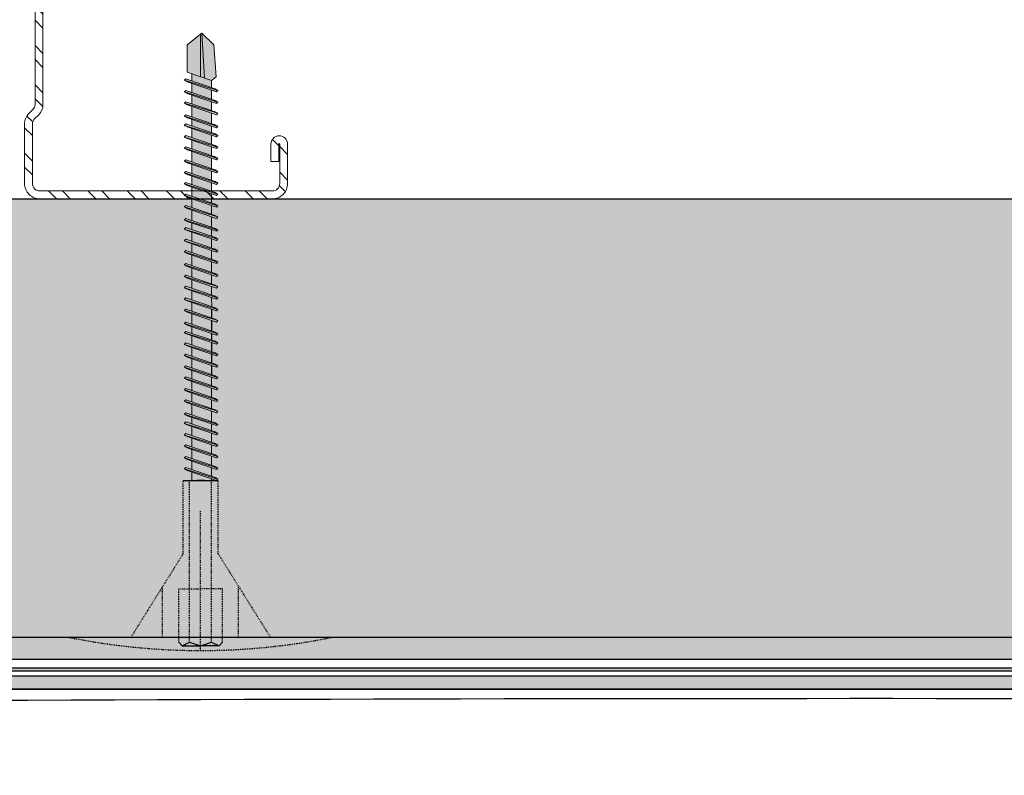
# Model space of a CAD drawing. Units: millimetres. Extents: x 284 to 6224, y 266 to 3416.
# Drawn here: x 1440 to 1552, y 2290 to 2376 of the extents above; entities that cross this region are included whole.
import ezdxf
from ezdxf import colors
from ezdxf.entities.mleader import LeaderData, LeaderLine
from ezdxf.math import Vec2, Vec3

# ---------------------------------------------------------------- set-up
doc = ezdxf.new("R2010")
doc.units = ezdxf.units.MM
for name, pattern in [('DASHED2', [0.375, 0.25, -0.125]), ('KURZGESTRICHELT', [0.004, 0.002, -0.002]), ('VERDECKT', [0.007, 0.005, -0.002])]:
    doc.linetypes.add(name, pattern=pattern)
for name, color, linetype, lineweight in [('DLS_Kesik', 151, 'DASHED2', 5), ('DLS_Multileader', 254, 'Continuous', 0), ('DLS_Profil_C', 4, 'Continuous', 0), ('metınler', 7, 'Continuous', 20)]:
    doc.layers.add(name, color=color, linetype=linetype, lineweight=lineweight)
doc.layers.add('Dübel', color=7, linetype='Continuous')
doc.layers.add('LD_yalıtım', color=252, linetype='Continuous')
doc.styles.get("Standard").update_dxf_attribs({"font": 'arial.ttf'})

# ---------------------------------------------------------------- blocks, each defined once
blk = doc.blocks.new('eps')
at = {"layer": 'LD_yalıtım'}
h = blk.add_hatch(dxfattribs=at)
h.set_pattern_fill('HONEY', color=253)
h.set_pattern_definition([(0, (-35392.8643, -8841.7714), (4.7625, 2.74963064), [3.175, -6.35]), (120, (-35392.8643, -8841.7714), (-4.76249999, 2.74963066), [3.175, -6.35]), (60, (-35392.8643, -8841.7714), (1e-08, 5.4992613), [-6.35, 3.175])])
h.paths.add_polyline_path([(1437.17, -1085.29), (110.63, -1085.29), (110.63, -1035.29), (1437.17, -1035.29)])
h = blk.add_hatch(color=254, dxfattribs=at)
h.dxf.hatch_style = 1
h.paths.add_polyline_path([(648.01, -1088.82), (648.18, -1089.09), (1437.17, -1089.09), (1437.17, -1088.82)])
h.paths.add_polyline_path([(110.63, -1088.82), (110.63, -1089.09), (648.18, -1089.09), (648.01, -1088.82)])
at = {"layer": 'metınler'}
h = blk.add_hatch(color=253, dxfattribs=at)
h.dxf.hatch_style = 1
h.paths.add_polyline_path([(645.8, -1085.29), (647.37, -1087.79), (1437.17, -1087.79), (1437.17, -1085.29)])
h.paths.add_polyline_path([(110.63, -1085.29), (110.63, -1087.79), (647.37, -1087.79), (645.8, -1085.29)])
h = blk.add_hatch(color=41, dxfattribs=at)
h.dxf.hatch_style = 1
h.paths.add_polyline_path([(1437.17, -1091.19), (110.63, -1091.19), (110.63, -1089.68), (1437.17, -1089.68)])
at = {"layer": 'LD_yalıtım'}
for p, q in [((659.28, -1087.79), (1437.17, -1087.79)), ((110.63, -1089.68), (1437.17, -1089.68)), ((110.63, -1091.19), (1437.17, -1091.19))]:
    blk.add_line(p, q, dxfattribs=at)
at = {"layer": 'LD_yalıtım', "color": 253}
blk.add_lwpolyline([(1437.17, -1085.29), (110.63, -1085.29), (110.63, -1035.29), (1437.17, -1035.29)], close=True, dxfattribs=at)
at = {"layer": 'LD_yalıtım', "color": 0, "lineweight": -2}
for points in [[(1437.17, -1085.29), (645.8, -1085.29)], [(647.37, -1087.79), (1437.17, -1087.79)]]:
    blk.add_lwpolyline(points, dxfattribs=at)
at = {"layer": 'LD_yalıtım'}
for points in [[(1437.17, -1088.82), (648.01, -1088.82)], [(648.18, -1089.09), (1437.17, -1089.09)]]:
    blk.add_lwpolyline(points, dxfattribs=at)
blk.add_lwpolyline([(1437.17, -1091.19), (110.63, -1091.19), (110.63, -1089.68), (1437.17, -1089.68)], close=True, dxfattribs=at)
at = {"layer": 'LD_yalıtım', "color": 6}
blk.add_lwpolyline([(1437.17, -1093.19, -0.056867), (1425.91, -1092.97, -0.09298), (1420.17, -1093.03, 0.197106), (1414.59, -1093.09, -0.0817), (1408.86, -1092.84, 0.003582), (1092.96, -1092.85, -0.099062), (1086.45, -1093.05, -0.09298), (1080.71, -1093.1, 0.197106), (1075.13, -1093.16, -0.0817), (1069.4, -1092.91, 0.135203), (1061.03, -1092.92, -0.099062), (1054.52, -1093.12, -0.09298), (1048.78, -1093.18, 0.197106), (1043.2, -1093.24, -0.0817), (1037.47, -1092.99)], format="xyb", dxfattribs=at)
blk = doc.blocks.new('MUMD')
at = {"layer": 'LD_yalıtım'}
h = blk.add_hatch(color=254, dxfattribs=at)
h.dxf.hatch_style = 1
h.paths.add_polyline_path([(4117.682, 830.356), (4117.816, 830.494), (4117.815, 830.495), (4117.303, 830.465), (4117.274, 830.382), (4117.318, 830.329)])
h.paths.add_polyline_path([(4117.803, 830.51), (4117.682, 830.663), (4117.37, 830.663), (4117.318, 830.51)])
h.paths.add_polyline_path([(4117.351, 830.607), (4117.268, 830.607), (4117.193, 830.382), (4117.274, 830.382)])
h.paths.add_polyline_path([(4117.164, 830.382), (4117.24, 830.607), (4117.135, 830.607), (4117.06, 830.382)])
h.paths.add_polyline_path([(4117.031, 830.382), (4117.107, 830.607), (4117.008, 830.607), (4116.933, 830.382)])
h.paths.add_polyline_path([(4116.904, 830.382), (4116.98, 830.607), (4116.86, 830.607), (4116.784, 830.382)])
h.paths.add_polyline_path([(4116.65, 830.382), (4116.726, 830.607), (4116.627, 830.607), (4116.622, 830.607), (4116.546, 830.382), (4116.552, 830.382)])
h.paths.add_polyline_path([(4116.517, 830.382), (4116.593, 830.607), (4116.495, 830.607), (4116.419, 830.382)])
h.paths.add_polyline_path([(4116.39, 830.382), (4116.466, 830.607), (4116.346, 830.607), (4116.271, 830.382)])
h.paths.add_polyline_path([(4116.242, 830.382), (4116.318, 830.607), (4116.213, 830.607), (4116.138, 830.382)])
h.paths.add_polyline_path([(4116.109, 830.382), (4116.185, 830.607), (4116.086, 830.607), (4116.011, 830.382)])
h.paths.add_polyline_path([(4115.982, 830.382), (4116.058, 830.607), (4115.953, 830.607), (4115.878, 830.382)])
h.paths.add_polyline_path([(4115.849, 830.382), (4115.925, 830.607), (4115.826, 830.607), (4115.751, 830.382)])
h.paths.add_polyline_path([(4115.722, 830.382), (4115.798, 830.607), (4115.678, 830.607), (4115.602, 830.382)])
h.paths.add_polyline_path([(4115.573, 830.382), (4115.649, 830.607), (4115.573, 830.607), (4115.497, 830.382)])
h.paths.add_polyline_path([(4115.468, 830.382), (4115.544, 830.607), (4115.44, 830.607), (4115.364, 830.382), (4115.369, 830.382)])
h.paths.add_polyline_path([(4115.335, 830.382), (4115.411, 830.607), (4115.313, 830.607), (4115.237, 830.382)])
h.paths.add_polyline_path([(4115.208, 830.382), (4115.284, 830.607), (4115.164, 830.607), (4115.088, 830.382)])
h.paths.add_polyline_path([(4115.06, 830.382), (4115.135, 830.607), (4115.031, 830.607), (4114.955, 830.382)])
h.paths.add_polyline_path([(4114.927, 830.382), (4115.002, 830.607), (4114.904, 830.607), (4114.828, 830.382)])
h.paths.add_polyline_path([(4114.8, 830.382), (4114.875, 830.607), (4114.771, 830.607), (4114.695, 830.381)])
h.paths.add_polyline_path([(4114.667, 830.382), (4114.742, 830.607), (4114.644, 830.607), (4114.568, 830.382)])
h.paths.add_polyline_path([(4114.54, 830.382), (4114.615, 830.607), (4114.495, 830.607), (4114.42, 830.382)])
h.paths.add_polyline_path([(4114.391, 830.382), (4114.467, 830.607), (4114.39, 830.607), (4114.315, 830.382)])
h.paths.add_polyline_path([(4114.286, 830.382), (4114.362, 830.607), (4114.257, 830.607), (4114.182, 830.382), (4114.187, 830.382)])
h.paths.add_polyline_path([(4114.153, 830.382), (4114.229, 830.607), (4114.13, 830.607), (4114.055, 830.382)])
h.paths.add_polyline_path([(4114.026, 830.382), (4114.102, 830.607), (4113.997, 830.607), (4113.922, 830.382)])
h.paths.add_polyline_path([(4113.893, 830.382), (4113.969, 830.607), (4113.92, 830.607), (4113.87, 830.607), (4113.795, 830.382)])
h.paths.add_polyline_path([(4113.766, 830.382), (4113.842, 830.607), (4113.737, 830.607), (4113.662, 830.382)])
h.paths.add_polyline_path([(4113.633, 830.382), (4113.709, 830.607), (4113.61, 830.607), (4113.535, 830.382)])
h.paths.add_polyline_path([(4113.506, 830.382), (4113.582, 830.607), (4113.462, 830.607), (4113.386, 830.382)])
h.paths.add_polyline_path([(4113.358, 830.382), (4113.433, 830.607), (4113.357, 830.607), (4113.281, 830.382)])
h.paths.add_polyline_path([(4113.252, 830.382), (4113.328, 830.607), (4113.224, 830.607), (4113.148, 830.382), (4113.154, 830.382)])
h.paths.add_polyline_path([(4113.119, 830.382), (4113.195, 830.607), (4113.097, 830.607), (4113.021, 830.382)])
h.paths.add_polyline_path([(4112.992, 830.382), (4113.068, 830.607), (4112.964, 830.607), (4112.888, 830.382)])
h.paths.add_polyline_path([(4112.859, 830.382), (4112.935, 830.607), (4112.837, 830.607), (4112.761, 830.382)])
h.paths.add_polyline_path([(4112.732, 830.382), (4112.808, 830.607), (4112.712, 830.607), (4112.712, 830.382)])
h = blk.add_hatch(color=253, dxfattribs=at)
h.dxf.hatch_style = 1
h.paths.add_polyline_path([(4112.845, 830.694), (4112.827, 830.663), (4112.714, 830.326), (4112.729, 830.31)])
h.paths.add_polyline_path([(4112.972, 830.694), (4112.954, 830.663), (4112.841, 830.326), (4112.856, 830.31)])
h.paths.add_polyline_path([(4113.105, 830.694), (4113.087, 830.663), (4112.974, 830.326), (4112.989, 830.31)])
h.paths.add_polyline_path([(4113.232, 830.694), (4113.214, 830.663), (4113.101, 830.326), (4113.116, 830.31)])
h.paths.add_polyline_path([(4113.365, 830.694), (4113.347, 830.663), (4113.234, 830.326), (4113.249, 830.31)])
h.paths.add_polyline_path([(4113.47, 830.694), (4113.452, 830.663), (4113.339, 830.326), (4113.354, 830.31)])
h.paths.add_polyline_path([(4113.619, 830.694), (4113.601, 830.663), (4113.487, 830.326), (4113.503, 830.31)])
h.paths.add_polyline_path([(4113.746, 830.694), (4113.728, 830.663), (4113.614, 830.326), (4113.63, 830.31)])
h.paths.add_polyline_path([(4113.879, 830.694), (4113.861, 830.663), (4113.747, 830.326), (4113.763, 830.31)])
h.paths.add_polyline_path([(4114.006, 830.694), (4113.988, 830.663), (4113.874, 830.326), (4113.89, 830.31)])
h.paths.add_polyline_path([(4114.139, 830.694), (4114.121, 830.663), (4114.007, 830.326), (4114.023, 830.31)])
h.paths.add_polyline_path([(4114.172, 830.381), (4114.153, 830.381), (4114.134, 830.326), (4114.15, 830.31)])
h.paths.add_polyline_path([(4114.266, 830.694), (4114.248, 830.663), (4114.153, 830.381), (4114.172, 830.381)])
h.paths.add_polyline_path([(4114.399, 830.694), (4114.381, 830.663), (4114.267, 830.326), (4114.283, 830.31)])
h.paths.add_polyline_path([(4114.504, 830.694), (4114.486, 830.663), (4114.372, 830.326), (4114.388, 830.31)])
h.paths.add_polyline_path([(4114.652, 830.694), (4114.634, 830.663), (4114.521, 830.326), (4114.537, 830.31)])
h.paths.add_polyline_path([(4114.779, 830.694), (4114.761, 830.663), (4114.648, 830.326), (4114.664, 830.31)])
h.paths.add_polyline_path([(4114.912, 830.694), (4114.894, 830.663), (4114.781, 830.326), (4114.797, 830.31)])
h.paths.add_polyline_path([(4115.039, 830.694), (4115.021, 830.663), (4114.908, 830.326), (4114.924, 830.31)])
h.paths.add_polyline_path([(4115.172, 830.694), (4115.154, 830.663), (4115.041, 830.326), (4115.057, 830.31)])
h.paths.add_polyline_path([(4115.321, 830.694), (4115.303, 830.663), (4115.189, 830.326), (4115.205, 830.31)])
h.paths.add_polyline_path([(4115.448, 830.694), (4115.43, 830.663), (4115.316, 830.326), (4115.332, 830.31)])
h.paths.add_polyline_path([(4115.581, 830.694), (4115.563, 830.663), (4115.449, 830.326), (4115.465, 830.31)])
h.paths.add_polyline_path([(4115.686, 830.694), (4115.668, 830.663), (4115.555, 830.326), (4115.57, 830.31)])
h.paths.add_polyline_path([(4115.835, 830.694), (4115.816, 830.663), (4115.703, 830.326), (4115.719, 830.31)])
h.paths.add_polyline_path([(4115.962, 830.694), (4115.943, 830.663), (4115.83, 830.326), (4115.846, 830.31)])
h.paths.add_polyline_path([(4116.095, 830.694), (4116.076, 830.663), (4115.963, 830.326), (4115.979, 830.31)])
h.paths.add_polyline_path([(4116.222, 830.694), (4116.203, 830.663), (4116.09, 830.326), (4116.106, 830.31)])
h.paths.add_polyline_path([(4116.355, 830.694), (4116.336, 830.663), (4116.223, 830.326), (4116.239, 830.31)])
h.paths.add_polyline_path([(4116.503, 830.694), (4116.485, 830.663), (4116.372, 830.326), (4116.387, 830.31)])
h.paths.add_polyline_path([(4116.63, 830.694), (4116.612, 830.663), (4116.499, 830.326), (4116.514, 830.31)])
h.paths.add_polyline_path([(4116.763, 830.694), (4116.745, 830.663), (4116.632, 830.326), (4116.647, 830.31)])
h.paths.add_polyline_path([(4116.868, 830.694), (4116.85, 830.663), (4116.737, 830.326), (4116.752, 830.31)])
h.paths.add_polyline_path([(4117.017, 830.694), (4116.999, 830.663), (4116.885, 830.326), (4116.901, 830.31)])
h.paths.add_polyline_path([(4117.144, 830.694), (4117.126, 830.663), (4117.012, 830.326), (4117.028, 830.31)])
h.paths.add_polyline_path([(4117.277, 830.694), (4117.259, 830.663), (4117.145, 830.326), (4117.161, 830.31)])
h = blk.add_hatch(color=253, dxfattribs=at)
h.dxf.hatch_style = 1
h.paths.add_polyline_path([(4112.861, 830.678), (4112.845, 830.694), (4112.729, 830.31), (4112.748, 830.341)])
h.paths.add_polyline_path([(4112.988, 830.678), (4112.972, 830.694), (4112.856, 830.31), (4112.875, 830.341)])
h.paths.add_polyline_path([(4113.121, 830.678), (4113.105, 830.694), (4112.989, 830.31), (4113.008, 830.341)])
h.paths.add_polyline_path([(4113.119, 830.382), (4113.119, 830.382), (4113.021, 830.382), (4113.021, 830.382)], flags=17)
h.paths.add_polyline_path([(4113.248, 830.678), (4113.232, 830.694), (4113.116, 830.31), (4113.135, 830.341)])
h.paths.add_polyline_path([(4113.381, 830.678), (4113.365, 830.694), (4113.249, 830.31), (4113.268, 830.341)])
h.paths.add_polyline_path([(4113.486, 830.678), (4113.47, 830.694), (4113.354, 830.31), (4113.373, 830.341)])
h.paths.add_polyline_path([(4113.634, 830.678), (4113.619, 830.694), (4113.503, 830.31), (4113.521, 830.341)])
h.paths.add_polyline_path([(4113.633, 830.382), (4113.633, 830.382), (4113.535, 830.382), (4113.535, 830.382)], flags=17)
h.paths.add_polyline_path([(4113.762, 830.678), (4113.746, 830.694), (4113.63, 830.31), (4113.648, 830.341)])
h.paths.add_polyline_path([(4113.894, 830.678), (4113.879, 830.694), (4113.763, 830.31), (4113.781, 830.341)])
h.paths.add_polyline_path([(4113.893, 830.382), (4113.893, 830.382), (4113.795, 830.382), (4113.795, 830.382)], flags=17)
h.paths.add_polyline_path([(4114.022, 830.678), (4114.006, 830.694), (4113.89, 830.31), (4113.908, 830.341)])
h.paths.add_polyline_path([(4114.026, 830.382), (4114.026, 830.382), (4113.922, 830.382), (4113.922, 830.382)])
h.paths.add_polyline_path([(4114.282, 830.678), (4114.266, 830.694), (4114.172, 830.381), (4114.182, 830.381)])
h.paths.add_polyline_path([(4114.414, 830.678), (4114.399, 830.694), (4114.283, 830.31), (4114.301, 830.341)])
h.paths.add_polyline_path([(4114.391, 830.381), (4114.391, 830.382), (4114.315, 830.382), (4114.315, 830.381)], flags=17)
h.paths.add_polyline_path([(4114.52, 830.678), (4114.504, 830.694), (4114.388, 830.31), (4114.406, 830.341)])
h.paths.add_polyline_path([(4114.668, 830.678), (4114.652, 830.694), (4114.537, 830.31), (4114.555, 830.341)])
h.paths.add_polyline_path([(4114.667, 830.381), (4114.667, 830.382), (4114.568, 830.382), (4114.568, 830.381)], flags=17)
h.paths.add_polyline_path([(4114.795, 830.678), (4114.779, 830.694), (4114.664, 830.31), (4114.682, 830.341)])
h.paths.add_polyline_path([(4114.928, 830.678), (4114.912, 830.694), (4114.797, 830.31), (4114.815, 830.341)])
h.paths.add_polyline_path([(4115.055, 830.678), (4115.039, 830.694), (4114.924, 830.31), (4114.942, 830.341)])
h.paths.add_polyline_path([(4115.188, 830.678), (4115.172, 830.694), (4115.057, 830.31), (4115.075, 830.341)])
h.paths.add_polyline_path([(4115.337, 830.678), (4115.321, 830.694), (4115.205, 830.31), (4115.223, 830.341)])
h.paths.add_polyline_path([(4115.464, 830.678), (4115.448, 830.694), (4115.332, 830.31), (4115.35, 830.341)])
h.paths.add_polyline_path([(4115.597, 830.678), (4115.581, 830.694), (4115.465, 830.31), (4115.483, 830.341)])
h.paths.add_polyline_path([(4115.573, 830.382), (4115.573, 830.382), (4115.497, 830.382), (4115.497, 830.382)], flags=17)
h.paths.add_polyline_path([(4115.702, 830.678), (4115.686, 830.694), (4115.57, 830.31), (4115.588, 830.341)])
h.paths.add_polyline_path([(4115.85, 830.678), (4115.835, 830.694), (4115.719, 830.31), (4115.737, 830.341)])
h.paths.add_polyline_path([(4115.977, 830.678), (4115.962, 830.694), (4115.846, 830.31), (4115.864, 830.341)])
h.paths.add_polyline_path([(4116.11, 830.678), (4116.095, 830.694), (4115.979, 830.31), (4115.997, 830.341)])
h.paths.add_polyline_path([(4116.237, 830.678), (4116.222, 830.694), (4116.106, 830.31), (4116.124, 830.341)])
h.paths.add_polyline_path([(4116.37, 830.678), (4116.355, 830.694), (4116.239, 830.31), (4116.257, 830.341)])
h.paths.add_polyline_path([(4116.519, 830.678), (4116.503, 830.694), (4116.387, 830.31), (4116.406, 830.341)])
h.paths.add_polyline_path([(4116.646, 830.678), (4116.63, 830.694), (4116.514, 830.31), (4116.533, 830.341)])
h.paths.add_polyline_path([(4116.779, 830.678), (4116.763, 830.694), (4116.647, 830.31), (4116.666, 830.341)])
h.paths.add_polyline_path([(4116.884, 830.678), (4116.868, 830.694), (4116.752, 830.31), (4116.771, 830.341)])
h.paths.add_polyline_path([(4117.033, 830.678), (4117.017, 830.694), (4116.901, 830.31), (4116.919, 830.341)])
h.paths.add_polyline_path([(4117.16, 830.678), (4117.144, 830.694), (4117.028, 830.31), (4117.046, 830.341)])
h.paths.add_polyline_path([(4117.293, 830.678), (4117.277, 830.694), (4117.161, 830.31), (4117.179, 830.341)])
h = blk.add_hatch(color=253, dxfattribs=at)
h.dxf.hatch_style = 1
h.paths.add_polyline_path([(4114.13, 830.607), (4114.112, 830.607), (4114.045, 830.381), (4114.055, 830.381)])
h.paths.add_polyline_path([(4114.154, 830.678), (4114.139, 830.694), (4114.112, 830.607), (4114.13, 830.607)])
h.paths.add_polyline_path([(4114.055, 830.381), (4114.045, 830.381), (4114.023, 830.31), (4114.041, 830.341)])
h = blk.add_hatch(color=253, dxfattribs=at)
h.dxf.hatch_style = 1
h.paths.add_polyline_path([(4114.282, 830.678), (4114.266, 830.694), (4114.15, 830.31), (4114.168, 830.341)])
h = blk.add_hatch(color=254, dxfattribs=at)
h.dxf.hatch_style = 1
h.paths.add_polyline_path([(4116.679, 830.382), (4116.756, 830.382), (4116.831, 830.607), (4116.755, 830.607)])
h = blk.add_hatch(color=253, dxfattribs=at)
h.dxf.hatch_style = 1
h.paths.add_polyline_path([(4117.815, 830.495), (4117.803, 830.51), (4117.318, 830.51), (4117.303, 830.465)])
at = {"lineweight": 9}
for p, q in [((4112.713, 830.395), (4112.713, 830.62)), ((4112.714, 830.326), (4112.827, 830.663)), ((4112.729, 830.31), (4112.845, 830.694)), ((4112.748, 830.341), (4112.861, 830.678)), ((4112.845, 830.694), (4112.827, 830.663)), ((4112.841, 830.326), (4112.954, 830.663)), ((4112.861, 830.678), (4112.845, 830.694)), ((4112.856, 830.31), (4112.972, 830.694)), ((4112.856, 830.31), (4112.972, 830.694)), ((4112.875, 830.341), (4112.988, 830.678)), ((4112.972, 830.694), (4112.954, 830.663)), ((4112.988, 830.678), (4112.972, 830.694)), ((4112.974, 830.326), (4113.087, 830.663)), ((4112.974, 830.326), (4113.087, 830.663)), ((4112.989, 830.31), (4113.105, 830.694)), ((4112.989, 830.31), (4113.105, 830.694)), ((4113.008, 830.341), (4113.121, 830.678)), ((4113.008, 830.341), (4113.121, 830.678)), ((4113.105, 830.694), (4113.087, 830.663)), ((4113.105, 830.694), (4113.087, 830.663)), ((4113.101, 830.326), (4113.214, 830.663)), ((4113.121, 830.678), (4113.105, 830.694)), ((4113.121, 830.678), (4113.105, 830.694)), ((4113.116, 830.31), (4113.232, 830.694)), ((4113.135, 830.341), (4113.248, 830.678)), ((4113.232, 830.694), (4113.214, 830.663)), ((4113.248, 830.678), (4113.232, 830.694)), ((4113.234, 830.326), (4113.347, 830.663)), ((4113.249, 830.31), (4113.365, 830.694)), ((4113.268, 830.341), (4113.381, 830.678)), ((4113.339, 830.326), (4113.452, 830.663)), ((4113.365, 830.694), (4113.347, 830.663)), ((4113.354, 830.31), (4113.47, 830.694)), ((4113.381, 830.678), (4113.365, 830.694)), ((4113.373, 830.341), (4113.486, 830.678)), ((4113.47, 830.694), (4113.452, 830.663)), ((4113.486, 830.678), (4113.47, 830.694)), ((4113.487, 830.326), (4113.601, 830.663)), ((4113.503, 830.31), (4113.619, 830.694)), ((4113.521, 830.341), (4113.634, 830.678)), ((4113.619, 830.694), (4113.601, 830.663)), ((4113.614, 830.326), (4113.728, 830.663)), ((4113.634, 830.678), (4113.619, 830.694)), ((4113.63, 830.31), (4113.746, 830.694)), ((4113.63, 830.31), (4113.746, 830.694)), ((4113.648, 830.341), (4113.762, 830.678)), ((4113.746, 830.694), (4113.728, 830.663)), ((4113.762, 830.678), (4113.746, 830.694)), ((4113.747, 830.326), (4113.861, 830.663)), ((4113.763, 830.31), (4113.879, 830.694)), ((4113.781, 830.341), (4113.894, 830.678)), ((4113.879, 830.694), (4113.861, 830.663)), ((4113.874, 830.326), (4113.988, 830.663)), ((4113.894, 830.678), (4113.879, 830.694)), ((4113.89, 830.31), (4114.006, 830.694)), ((4113.908, 830.341), (4114.022, 830.678)), ((4114.006, 830.694), (4113.988, 830.663)), ((4114.022, 830.678), (4114.006, 830.694)), ((4114.007, 830.326), (4114.121, 830.663)), ((4114.007, 830.326), (4114.121, 830.663)), ((4114.023, 830.31), (4114.139, 830.694)), ((4114.023, 830.31), (4114.139, 830.694)), ((4114.041, 830.341), (4114.154, 830.678)), ((4114.041, 830.341), (4114.154, 830.678)), ((4114.139, 830.694), (4114.121, 830.663)), ((4114.139, 830.694), (4114.121, 830.663)), ((4114.134, 830.326), (4114.248, 830.663)), ((4114.154, 830.678), (4114.139, 830.694)), ((4114.154, 830.678), (4114.139, 830.694)), ((4114.15, 830.31), (4114.266, 830.694)), ((4114.168, 830.341), (4114.282, 830.678)), ((4114.266, 830.694), (4114.248, 830.663)), ((4114.282, 830.678), (4114.266, 830.694)), ((4114.267, 830.326), (4114.381, 830.663)), ((4114.283, 830.31), (4114.399, 830.694)), ((4114.301, 830.341), (4114.414, 830.678)), ((4114.372, 830.326), (4114.486, 830.663)), ((4114.399, 830.694), (4114.381, 830.663)), ((4114.388, 830.31), (4114.504, 830.694)), ((4114.414, 830.678), (4114.399, 830.694)), ((4114.406, 830.341), (4114.52, 830.678)), ((4114.504, 830.694), (4114.486, 830.663)), ((4114.52, 830.678), (4114.504, 830.694)), ((4114.521, 830.326), (4114.634, 830.663)), ((4114.537, 830.31), (4114.652, 830.694)), ((4114.555, 830.341), (4114.668, 830.678)), ((4114.652, 830.694), (4114.634, 830.663)), ((4114.648, 830.326), (4114.761, 830.663)), ((4114.668, 830.678), (4114.652, 830.694)), ((4114.664, 830.31), (4114.779, 830.694)), ((4114.664, 830.31), (4114.779, 830.694)), ((4114.682, 830.341), (4114.795, 830.678)), ((4114.779, 830.694), (4114.761, 830.663)), ((4114.795, 830.678), (4114.779, 830.694)), ((4114.781, 830.326), (4114.894, 830.663)), ((4114.797, 830.31), (4114.912, 830.694)), ((4114.815, 830.341), (4114.928, 830.678)), ((4114.912, 830.694), (4114.894, 830.663)), ((4114.908, 830.326), (4115.021, 830.663)), ((4114.928, 830.678), (4114.912, 830.694)), ((4114.924, 830.31), (4115.039, 830.694)), ((4114.942, 830.341), (4115.055, 830.678)), ((4115.039, 830.694), (4115.021, 830.663)), ((4115.055, 830.678), (4115.039, 830.694)), ((4115.041, 830.326), (4115.154, 830.663)), ((4115.057, 830.31), (4115.172, 830.694)), ((4115.075, 830.341), (4115.188, 830.678)), ((4115.172, 830.694), (4115.154, 830.663)), ((4115.188, 830.678), (4115.172, 830.694)), ((4115.189, 830.326), (4115.303, 830.663)), ((4115.205, 830.31), (4115.321, 830.694)), ((4115.223, 830.341), (4115.337, 830.678)), ((4115.321, 830.694), (4115.303, 830.663)), ((4115.316, 830.326), (4115.43, 830.663)), ((4115.337, 830.678), (4115.321, 830.694)), ((4115.332, 830.31), (4115.448, 830.694)), ((4115.35, 830.341), (4115.464, 830.678)), ((4115.448, 830.694), (4115.43, 830.663)), ((4115.464, 830.678), (4115.448, 830.694)), ((4115.449, 830.326), (4115.563, 830.663)), ((4115.465, 830.31), (4115.581, 830.694)), ((4115.483, 830.341), (4115.597, 830.678)), ((4115.555, 830.326), (4115.668, 830.663)), ((4115.581, 830.694), (4115.563, 830.663)), ((4115.57, 830.31), (4115.686, 830.694)), ((4115.597, 830.678), (4115.581, 830.694)), ((4115.588, 830.341), (4115.702, 830.678)), ((4115.686, 830.694), (4115.668, 830.663)), ((4115.702, 830.678), (4115.686, 830.694)), ((4115.703, 830.326), (4115.816, 830.663)), ((4115.719, 830.31), (4115.835, 830.694)), ((4115.737, 830.341), (4115.85, 830.678)), ((4115.835, 830.694), (4115.816, 830.663)), ((4115.83, 830.326), (4115.943, 830.663)), ((4115.85, 830.678), (4115.835, 830.694)), ((4115.846, 830.31), (4115.962, 830.694)), ((4115.846, 830.31), (4115.962, 830.694)), ((4115.864, 830.341), (4115.977, 830.678)), ((4115.962, 830.694), (4115.943, 830.663)), ((4115.977, 830.678), (4115.962, 830.694)), ((4115.963, 830.326), (4116.076, 830.663)), ((4115.979, 830.31), (4116.095, 830.694)), ((4115.997, 830.341), (4116.11, 830.678)), ((4116.095, 830.694), (4116.076, 830.663)), ((4116.09, 830.326), (4116.203, 830.663)), ((4116.11, 830.678), (4116.095, 830.694)), ((4116.106, 830.31), (4116.222, 830.694)), ((4116.124, 830.341), (4116.237, 830.678)), ((4116.222, 830.694), (4116.203, 830.663)), ((4116.237, 830.678), (4116.222, 830.694)), ((4116.223, 830.326), (4116.336, 830.663)), ((4116.239, 830.31), (4116.355, 830.694)), ((4116.257, 830.341), (4116.37, 830.678)), ((4116.355, 830.694), (4116.336, 830.663)), ((4116.37, 830.678), (4116.355, 830.694)), ((4116.372, 830.326), (4116.485, 830.663)), ((4116.387, 830.31), (4116.503, 830.694)), ((4116.406, 830.341), (4116.519, 830.678)), ((4116.503, 830.694), (4116.485, 830.663)), ((4116.499, 830.326), (4116.612, 830.663)), ((4116.519, 830.678), (4116.503, 830.694)), ((4116.514, 830.31), (4116.63, 830.694)), ((4116.533, 830.341), (4116.646, 830.678)), ((4116.63, 830.694), (4116.612, 830.663)), ((4116.646, 830.678), (4116.63, 830.694)), ((4116.632, 830.326), (4116.745, 830.663)), ((4116.647, 830.31), (4116.763, 830.694)), ((4116.666, 830.341), (4116.779, 830.678)), ((4116.737, 830.326), (4116.85, 830.663)), ((4116.763, 830.694), (4116.745, 830.663)), ((4116.752, 830.31), (4116.868, 830.694)), ((4116.779, 830.678), (4116.763, 830.694)), ((4116.771, 830.341), (4116.884, 830.678)), ((4116.868, 830.694), (4116.85, 830.663)), ((4116.884, 830.678), (4116.868, 830.694)), ((4116.885, 830.326), (4116.999, 830.663)), ((4116.901, 830.31), (4117.017, 830.694)), ((4116.919, 830.341), (4117.033, 830.678)), ((4117.017, 830.694), (4116.999, 830.663)), ((4117.012, 830.326), (4117.126, 830.663)), ((4117.033, 830.678), (4117.017, 830.694)), ((4117.028, 830.31), (4117.144, 830.694)), ((4117.028, 830.31), (4117.144, 830.694)), ((4117.046, 830.341), (4117.16, 830.678)), ((4117.144, 830.694), (4117.126, 830.663)), ((4117.16, 830.678), (4117.144, 830.694)), ((4117.145, 830.326), (4117.259, 830.663)), ((4117.161, 830.31), (4117.277, 830.694)), ((4117.179, 830.341), (4117.293, 830.678)), ((4117.277, 830.694), (4117.259, 830.663)), ((4117.274, 830.382), (4117.37, 830.663)), ((4117.293, 830.678), (4117.277, 830.694)), ((4112.713, 830.607), (4112.808, 830.607)), ((4112.837, 830.607), (4112.935, 830.607)), ((4112.964, 830.607), (4113.068, 830.607)), ((4112.964, 830.607), (4113.068, 830.607)), ((4113.097, 830.607), (4113.195, 830.607)), ((4113.097, 830.607), (4113.195, 830.607)), ((4113.224, 830.607), (4113.328, 830.607)), ((4113.224, 830.607), (4113.229, 830.607)), ((4113.229, 830.607), (4113.328, 830.607)), ((4113.357, 830.607), (4113.433, 830.607)), ((4113.357, 830.607), (4113.433, 830.607)), ((4113.462, 830.607), (4113.582, 830.607)), ((4113.462, 830.607), (4113.582, 830.607)), ((4113.61, 830.607), (4113.709, 830.607)), ((4113.61, 830.607), (4113.709, 830.607)), ((4113.737, 830.607), (4113.842, 830.607)), ((4113.87, 830.607), (4113.953, 830.607)), ((4113.87, 830.607), (4113.969, 830.607)), ((4113.92, 830.607), (4113.969, 830.607)), ((4113.997, 830.607), (4114.102, 830.607)), ((4113.997, 830.607), (4114.102, 830.607)), ((4113.997, 830.607), (4114.102, 830.607)), ((4114.13, 830.607), (4114.229, 830.607)), ((4114.13, 830.607), (4114.229, 830.607)), ((4114.257, 830.607), (4114.362, 830.607)), ((4114.257, 830.607), (4114.263, 830.607)), ((4114.263, 830.607), (4114.362, 830.607)), ((4114.39, 830.607), (4114.467, 830.607)), ((4114.39, 830.607), (4114.467, 830.607)), ((4114.495, 830.607), (4114.615, 830.607)), ((4114.495, 830.607), (4114.615, 830.607)), ((4114.644, 830.607), (4114.742, 830.607)), ((4114.644, 830.607), (4114.742, 830.607)), ((4114.771, 830.607), (4114.875, 830.607)), ((4114.904, 830.607), (4115.002, 830.607)), ((4114.904, 830.607), (4115.002, 830.607)), ((4115.031, 830.607), (4115.135, 830.607)), ((4115.031, 830.607), (4115.135, 830.607)), ((4115.164, 830.607), (4115.284, 830.607)), ((4115.164, 830.607), (4115.284, 830.607)), ((4115.313, 830.607), (4115.411, 830.607)), ((4115.313, 830.607), (4115.411, 830.607)), ((4115.44, 830.607), (4115.544, 830.607)), ((4115.44, 830.607), (4115.445, 830.607)), ((4115.445, 830.607), (4115.544, 830.607)), ((4115.573, 830.607), (4115.649, 830.607)), ((4115.573, 830.607), (4115.649, 830.607)), ((4115.678, 830.607), (4115.798, 830.607)), ((4115.678, 830.607), (4115.798, 830.607)), ((4115.826, 830.607), (4115.925, 830.607)), ((4115.826, 830.607), (4115.925, 830.607)), ((4115.953, 830.607), (4116.058, 830.607)), ((4116.086, 830.607), (4116.185, 830.607)), ((4116.213, 830.607), (4116.318, 830.607)), ((4116.346, 830.607), (4116.466, 830.607)), ((4116.495, 830.607), (4116.593, 830.607)), ((4116.622, 830.607), (4116.627, 830.607)), ((4116.627, 830.607), (4116.726, 830.607)), ((4116.755, 830.607), (4116.831, 830.607)), ((4116.86, 830.607), (4116.98, 830.607)), ((4117.008, 830.607), (4117.107, 830.607)), ((4117.135, 830.607), (4117.24, 830.607)), ((4117.268, 830.607), (4117.351, 830.607)), ((4117.318, 830.51), (4117.803, 830.51)), ((4117.815, 830.495), (4117.303, 830.465)), ((4112.713, 830.382), (4112.732, 830.382)), ((4112.729, 830.31), (4112.714, 830.326)), ((4112.729, 830.31), (4112.748, 830.341)), ((4112.761, 830.382), (4112.859, 830.382)), ((4112.856, 830.31), (4112.841, 830.326)), ((4112.875, 830.341), (4112.856, 830.31)), ((4112.888, 830.382), (4112.992, 830.382)), ((4112.989, 830.31), (4112.974, 830.326)), ((4112.989, 830.31), (4112.974, 830.326)), ((4112.989, 830.31), (4113.008, 830.341)), ((4112.989, 830.31), (4113.008, 830.341)), ((4113.021, 830.382), (4113.119, 830.382)), ((4113.021, 830.382), (4113.119, 830.382)), ((4113.116, 830.31), (4113.101, 830.326)), ((4113.135, 830.341), (4113.116, 830.31)), ((4113.148, 830.382), (4113.252, 830.382)), ((4113.148, 830.382), (4113.154, 830.382)), ((4113.154, 830.382), (4113.252, 830.382)), ((4113.249, 830.31), (4113.234, 830.326)), ((4113.268, 830.341), (4113.249, 830.31)), ((4113.281, 830.382), (4113.358, 830.382)), ((4113.281, 830.382), (4113.358, 830.382)), ((4113.354, 830.31), (4113.339, 830.326)), ((4113.373, 830.341), (4113.354, 830.31)), ((4113.386, 830.382), (4113.506, 830.382)), ((4113.386, 830.382), (4113.506, 830.382)), ((4113.503, 830.31), (4113.487, 830.326)), ((4113.503, 830.31), (4113.521, 830.341)), ((4113.535, 830.382), (4113.633, 830.382)), ((4113.535, 830.382), (4113.633, 830.382)), ((4113.63, 830.31), (4113.614, 830.326)), ((4113.648, 830.341), (4113.63, 830.31)), ((4113.662, 830.382), (4113.766, 830.382)), ((4113.763, 830.31), (4113.747, 830.326)), ((4113.763, 830.31), (4113.781, 830.341)), ((4113.795, 830.382), (4113.893, 830.382)), ((4113.795, 830.382), (4113.893, 830.382)), ((4113.89, 830.31), (4113.874, 830.326)), ((4113.908, 830.341), (4113.89, 830.31)), ((4113.922, 830.382), (4114.026, 830.382)), ((4113.922, 830.382), (4114.026, 830.382)), ((4113.922, 830.381), (4114.026, 830.381)), ((4114.023, 830.31), (4114.007, 830.326)), ((4114.023, 830.31), (4114.007, 830.326)), ((4114.023, 830.31), (4114.041, 830.341)), ((4114.041, 830.341), (4114.023, 830.31)), ((4114.055, 830.382), (4114.153, 830.382)), ((4114.055, 830.381), (4114.172, 830.381)), ((4114.15, 830.31), (4114.134, 830.326)), ((4114.168, 830.341), (4114.15, 830.31)), ((4114.182, 830.382), (4114.187, 830.382)), ((4114.182, 830.381), (4114.286, 830.381)), ((4114.187, 830.382), (4114.286, 830.382)), ((4114.283, 830.31), (4114.267, 830.326)), ((4114.301, 830.341), (4114.283, 830.31)), ((4114.315, 830.382), (4114.391, 830.382)), ((4114.315, 830.381), (4114.391, 830.381)), ((4114.388, 830.31), (4114.372, 830.326)), ((4114.406, 830.341), (4114.388, 830.31)), ((4114.42, 830.382), (4114.54, 830.382)), ((4114.42, 830.381), (4114.54, 830.381)), ((4114.537, 830.31), (4114.521, 830.326)), ((4114.537, 830.31), (4114.555, 830.341)), ((4114.568, 830.382), (4114.667, 830.382)), ((4114.568, 830.381), (4114.667, 830.381)), ((4114.664, 830.31), (4114.648, 830.326)), ((4114.682, 830.341), (4114.664, 830.31)), ((4114.695, 830.381), (4114.8, 830.382)), ((4114.797, 830.31), (4114.781, 830.326)), ((4114.797, 830.31), (4114.815, 830.341)), ((4114.828, 830.382), (4114.927, 830.382)), ((4114.828, 830.382), (4114.927, 830.382)), ((4114.924, 830.31), (4114.908, 830.326)), ((4114.942, 830.341), (4114.924, 830.31)), ((4114.955, 830.382), (4115.06, 830.382)), ((4114.955, 830.382), (4115.06, 830.382)), ((4115.057, 830.31), (4115.041, 830.326)), ((4115.075, 830.341), (4115.057, 830.31)), ((4115.088, 830.382), (4115.208, 830.382)), ((4115.088, 830.382), (4115.208, 830.382)), ((4115.205, 830.31), (4115.189, 830.326)), ((4115.205, 830.31), (4115.223, 830.341)), ((4115.237, 830.382), (4115.335, 830.382)), ((4115.237, 830.382), (4115.335, 830.382)), ((4115.332, 830.31), (4115.316, 830.326)), ((4115.35, 830.341), (4115.332, 830.31)), ((4115.364, 830.382), (4115.468, 830.382)), ((4115.364, 830.382), (4115.369, 830.382)), ((4115.369, 830.382), (4115.468, 830.382)), ((4115.465, 830.31), (4115.449, 830.326)), ((4115.483, 830.341), (4115.465, 830.31)), ((4115.497, 830.382), (4115.573, 830.382)), ((4115.497, 830.382), (4115.573, 830.382)), ((4115.57, 830.31), (4115.555, 830.326)), ((4115.588, 830.341), (4115.57, 830.31)), ((4115.602, 830.382), (4115.722, 830.382)), ((4115.602, 830.382), (4115.722, 830.382)), ((4115.719, 830.31), (4115.703, 830.326)), ((4115.719, 830.31), (4115.737, 830.341)), ((4115.751, 830.382), (4115.849, 830.382)), ((4115.751, 830.382), (4115.849, 830.382)), ((4115.846, 830.31), (4115.83, 830.326)), ((4115.864, 830.341), (4115.846, 830.31)), ((4115.878, 830.382), (4115.982, 830.382)), ((4115.979, 830.31), (4115.963, 830.326)), ((4115.979, 830.31), (4115.997, 830.341)), ((4116.011, 830.382), (4116.109, 830.382)), ((4116.106, 830.31), (4116.09, 830.326)), ((4116.124, 830.341), (4116.106, 830.31)), ((4116.138, 830.382), (4116.242, 830.382)), ((4116.239, 830.31), (4116.223, 830.326)), ((4116.257, 830.341), (4116.239, 830.31)), ((4116.271, 830.382), (4116.39, 830.382)), ((4116.387, 830.31), (4116.372, 830.326)), ((4116.387, 830.31), (4116.406, 830.341)), ((4116.419, 830.382), (4116.517, 830.382)), ((4116.514, 830.31), (4116.499, 830.326)), ((4116.533, 830.341), (4116.514, 830.31)), ((4116.546, 830.382), (4116.552, 830.382)), ((4116.552, 830.382), (4116.65, 830.382)), ((4116.647, 830.31), (4116.632, 830.326)), ((4116.666, 830.341), (4116.647, 830.31)), ((4116.679, 830.382), (4116.756, 830.382)), ((4116.752, 830.31), (4116.737, 830.326)), ((4116.771, 830.341), (4116.752, 830.31)), ((4116.784, 830.382), (4116.904, 830.382)), ((4116.901, 830.31), (4116.885, 830.326)), ((4116.901, 830.31), (4116.919, 830.341)), ((4116.933, 830.382), (4117.031, 830.382)), ((4117.028, 830.31), (4117.012, 830.326)), ((4117.046, 830.341), (4117.028, 830.31)), ((4117.06, 830.382), (4117.164, 830.382)), ((4117.161, 830.31), (4117.145, 830.326)), ((4117.179, 830.341), (4117.161, 830.31)), ((4117.193, 830.382), (4117.274, 830.382)), ((4117.318, 830.329), (4117.274, 830.382))]:
    blk.add_line(p, q, dxfattribs=at)
for points in [[(4117.37, 830.663), (4117.682, 830.663), (4117.815, 830.495)], [(4117.318, 830.329), (4117.682, 830.356), (4117.815, 830.493)]]:
    blk.add_lwpolyline(points, dxfattribs=at)
at = {"layer": 'Dübel', "color": 1, "linetype": 'KURZGESTRICHELT'}
for p, q in [((4110.925, 829.008), (4110.925, 832.008)), ((4111.878, 830.708), (4110.925, 831.304)), ((4110.925, 830.941), (4111.505, 830.941)), ((4110.869, 830.758), (4111.479, 830.758)), ((4110.869, 830.634), (4112.713, 830.634)), ((4111.878, 830.708), (4112.713, 830.708)), ((4110.775, 830.508), (4112.375, 830.508)), ((4110.869, 830.382), (4112.713, 830.382)), ((4111.878, 830.308), (4110.925, 829.711)), ((4111.878, 830.308), (4112.713, 830.308)), ((4110.869, 830.258), (4111.479, 830.258)), ((4110.925, 830.074), (4111.505, 830.074))]:
    blk.add_line(p, q, dxfattribs=at)
at = {"layer": 'Dübel', "color": 1, "linetype": 'Continuous'}
for p, q in [((4110.869, 830.758), (4110.829, 830.719)), ((4110.829, 830.719), (4110.829, 830.508)), ((4110.829, 830.719), (4110.869, 830.634)), ((4110.869, 830.634), (4110.829, 830.508)), ((4110.829, 830.296), (4110.829, 830.508)), ((4110.829, 830.508), (4110.869, 830.382)), ((4110.869, 830.382), (4110.829, 830.296)), ((4110.829, 830.296), (4110.869, 830.258))]:
    blk.add_line(p, q, dxfattribs=at)
at = {"layer": 'Dübel', "color": 1, "linetype": 'VERDECKT'}
for p in [(4111.479, 830.758), (4111.479, 830.258)]:
    blk.add_line(p, (4111.479, 830.508), dxfattribs=at)
at = {"layer": 'Dübel', "color": 1, "linetype": 'KURZGESTRICHELT'}
blk.add_arc((4118.35, 830.508), 7.575, 168.5788, 191.4212, dxfattribs=at)
at = {"layer": 'LD_yalıtım', "color": 1}
blk.add_line((4112.713, 830.708), (4112.713, 830.308), dxfattribs=at)
at = {"layer": 'LD_yalıtım'}
blk.add_line((4112.713, 830.466), (4112.713, 830.55), dxfattribs=at)
blk = doc.blocks.new('DLS_Profil_Boardex_DCC75')
h = blk.add_hatch()
h.set_pattern_fill('ACET-2D-STEEL', color=256)
h.set_pattern_definition([(45, (-1084.8084, 4169.9123), (-2.245064, 2.245064), []), (45, (-1084.8084, 4171.4998), (-2.245064, 2.245064), [])])
edge = h.paths.add_edge_path()
edge.add_line((-19.95, -27.2), (-17.95, -27.2))
edge.add_arc((-17.95, -28.15), 0.95, -90, 90, ccw=False)
edge.add_line((-17.95, -29.1), (-22.45, -29.1))
edge.add_arc((-22.45, -27.35), 1.75, -180, -90, ccw=False)
edge.add_line((-24.2, -27.35), (-24.2, -0.85))
edge.add_arc((-22.45, -0.85), 1.75, 90, 180, ccw=False)
edge.add_line((-22.45, 0.9), (-15.67, 0.9))
edge.add_arc((-15.67, -0.85), 1.75, 45, 90, ccw=False)
edge.add_line((-14.43, 0.39), (-13.97, -0.08))
edge.add_arc((-13.44, 0.45), 0.75, 225, 270)
edge.add_line((-13.44, -0.3), (38.44, -0.3))
edge.add_arc((38.44, 0.45), 0.75, 270, 315)
edge.add_line((38.97, -0.08), (39.43, 0.39))
edge.add_arc((40.67, -0.85), 1.75, 90, 135, ccw=False)
edge.add_line((40.67, 0.9), (47.45, 0.9))
edge.add_arc((47.45, -0.85), 1.75, 0, 90, ccw=False)
edge.add_line((49.2, -0.85), (49.2, -42.35))
edge.add_arc((47.45, -42.35), 1.75, -90, 0, ccw=False)
edge.add_line((47.45, -44.1), (42.95, -44.1))
edge.add_arc((42.95, -43.15), 0.95, -270, -90, ccw=False)
edge.add_line((42.95, -42.2), (44.95, -42.2))
edge.add_line((44.95, -42.2), (44.95, -43.09))
edge.add_line((44.95, -43.09), (44.95, -43.1))
edge.add_line((44.95, -43.1), (42.95, -43.1))
edge.add_arc((42.95, -43.15), 0.05, 90, 270)
edge.add_line((42.95, -43.2), (47.45, -43.2))
edge.add_arc((47.45, -42.35), 0.85, -90, 0)
edge.add_line((48.3, -42.35), (48.3, -0.85))
edge.add_arc((47.45, -0.85), 0.85, 0, 90)
edge.add_line((47.45, 0), (40.67, 0))
edge.add_arc((40.67, -0.85), 0.85, 90, 135)
edge.add_line((40.07, -0.25), (39.6, -0.72))
edge.add_arc((38.44, 0.45), 1.65, -90, -45, ccw=False)
edge.add_line((38.44, -1.2), (-13.44, -1.2))
edge.add_arc((-13.44, 0.45), 1.65, -135, -90, ccw=False)
edge.add_line((-14.6, -0.72), (-15.07, -0.25))
edge.add_arc((-15.67, -0.85), 0.85, 45, 90)
edge.add_line((-15.67, 0), (-22.45, 0))
edge.add_arc((-22.45, -0.85), 0.85, 90, 180)
edge.add_line((-23.3, -0.85), (-23.3, -27.35))
edge.add_arc((-22.45, -27.35), 0.85, 180, 270)
edge.add_line((-22.45, -28.2), (-17.95, -28.2))
edge.add_arc((-17.95, -28.15), 0.05, -90, 90)
edge.add_line((-17.95, -28.1), (-19.95, -28.1))
edge.add_line((-19.95, -28.1), (-19.95, -27.2))
blk.add_lwpolyline([(38.44, -1.2), (-13.44, -1.2, -0.198912), (-14.6, -0.72), (-15.07, -0.25, 0.198912), (-15.67, 0), (-22.45, 0, 0.414214), (-23.3, -0.85), (-23.3, -27.35, 0.414214), (-22.45, -28.2), (-17.95, -28.2, 1), (-17.95, -28.1), (-19.95, -28.1), (-19.95, -27.2), (-17.95, -27.2, -1), (-17.95, -29.1), (-22.45, -29.1, -0.414214), (-24.2, -27.35), (-24.2, -0.85, -0.414214), (-22.45, 0.9), (-15.67, 0.9, -0.198912), (-14.43, 0.39), (-13.97, -0.08, 0.198912), (-13.44, -0.3), (38.44, -0.3, 0.198912)], format="xyb")
blk = doc.blocks.new('_Dot')
at = {"color": 0, "linetype": 'ByBlock', "lineweight": -2}
blk.add_line((-0.5, 0), (-1, 0), dxfattribs=at)
at = {"color": 0, "linetype": 'ByBlock', "const_width": 0.5}
blk.add_lwpolyline([(-0.25, 0, 1), (0.25, 0, 1)], format="xyb", close=True, dxfattribs=at)

msp = doc.modelspace()

# ---------------------------------------------------------------- linework, layer by layer
at = {"layer": 'DLS_Kesik', "ltscale": 50}
msp.add_line((401.71, 2356.01), (1713.63, 2356.01), dxfattribs=at)

# ---------------------------------------------------------------- block references
msp.add_blockref('eps', (283.89, 3391.3))
at = {"layer": 'DLS_Profil_C', "rotation": 90.00000000000001}
msp.add_blockref('DLS_Profil_Boardex_DCC75', (1441.55, 2380.21), dxfattribs=at)
at = {"layer": 'LD_yalıtım', "xscale": 10, "yscale": 10, "zscale": 10, "rotation": 90}
msp.add_blockref('MUMD', (9765.81, -38803.24), dxfattribs=at)

# ---------------------------------------------------------------- leaders
at = {"layer": 'DLS_Multileader'}
ml = msp.add_multileader_mtext('Standard', dxfattribs=at)
ml.set_content('\\A1;BoardeX DCC75 profili (45x74x30;0,9 mm)', color=256)
ml.set_leader_properties(color=256)
ml.set_arrow_properties(name='DOT')
ml.build(insert=Vec2(0, 0))
ml.multileader.update_dxf_attribs({"dogleg_length": 20, "arrow_head_size": 6})
ctx = ml.context
ctx.base_point, ctx.char_height, ctx.arrow_head_size, ctx.landing_gap_size, ctx.plane_origin = Vec3(1275.04, 2266.18), 12, 6, 10, Vec3(1161.23, 2359.99)
notes = []
notes.append((ctx, [(0, (1, 1, 0), (1255.04, 2266.18), (1, 0), 20, [(0, [(1089.39, 2427.28)], 0, [])])]))
ctx.mtext.insert, ctx.mtext.flow_direction = Vec3(1285.04, 2273.94), 5
ml = msp.add_multileader_mtext('Standard', dxfattribs=at)
ml.set_content('\\A1;BoardeX matkap uçlu vida (30 mm) ', color=256)
ml.set_leader_properties(color=256)
ml.set_arrow_properties(name='DOT')
ml.build(insert=Vec2(0, 0))
ml.multileader.update_dxf_attribs({"dogleg_length": 20, "arrow_head_size": 6})
ctx = ml.context
ctx.base_point, ctx.char_height, ctx.arrow_head_size, ctx.landing_gap_size, ctx.plane_origin = Vec3(1275.04, 2245.84), 12, 6, 10, Vec3(1161.23, 2339.65)
notes.append((ctx, [(0, (1, 1, 0), (1255.04, 2245.84), (1, 0), 20, [(0, [(1081.97, 2415)], 0, [])])]))
ctx.mtext.insert, ctx.mtext.flow_direction = Vec3(1285.04, 2253.6), 5
ml = msp.add_multileader_mtext('Standard', dxfattribs=at)
ml.set_content('\\A1;BoardeX Matkap Uçlu Vida  ', color=256)
ml.set_leader_properties(color=256)
ml.set_arrow_properties(name='DOT')
ml.build(insert=Vec2(0, 0))
ml.multileader.update_dxf_attribs({"dogleg_length": 20, "arrow_head_size": 6})
ctx = ml.context
ctx.base_point, ctx.char_height, ctx.arrow_head_size, ctx.landing_gap_size, ctx.plane_origin = Vec3(1275.04, 2226.18), 12, 6, 10, Vec3(1161.23, 2319.99)
notes.append((ctx, [(0, (1, 1, 0), (1255.04, 2226.18), (1, 0), 20, [(0, [(1068.53, 2413.92)], 0, [])])]))
ctx.mtext.insert, ctx.mtext.flow_direction = Vec3(1285.04, 2233.84), 5
for ctx, leaders in notes:
    for number, flags, end, landing, length, lines in leaders:
        leader = LeaderData()
        leader.index, (leader.has_last_leader_line, leader.has_dogleg_vector, leader.attachment_direction) = number, flags
        leader.last_leader_point, leader.dogleg_vector, leader.dogleg_length = Vec3(end), Vec3(landing), length
        for number, points, colour, breaks in lines:
            line = LeaderLine()
            line.index, line.vertices, line.color, line.breaks = number, Vec3.list(points), colors.encode_raw_color(colour), breaks
            leader.lines.append(line)
        ctx.leaders.append(leader)

doc.saveas('drawing.dxf')
